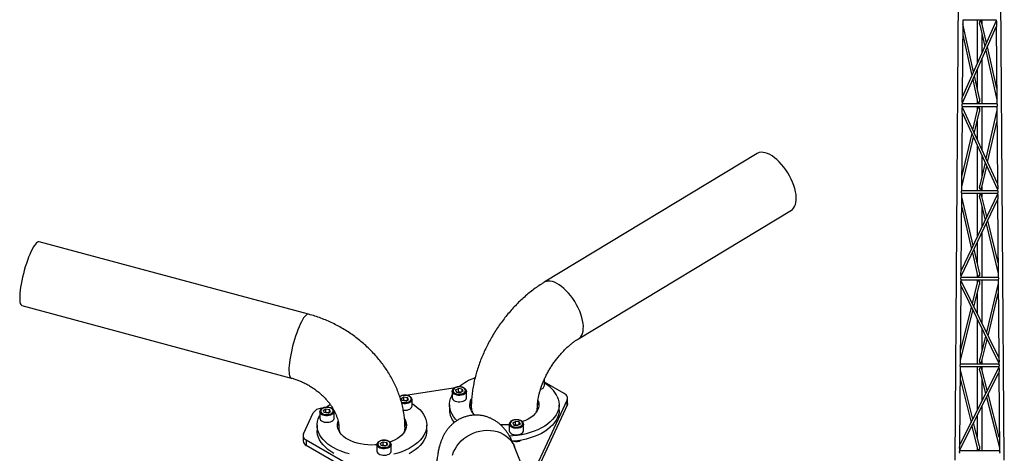
# Model space of a CAD drawing. Units: millimetres. Extents: x 15 to 415, y 5 to 292.
# Drawn here: x 189 to 278, y 160 to 199 of the extents above; entities that cross this region are included whole.
import ezdxf

# ---------------------------------------------------------------- set-up
doc = ezdxf.new("R2010")
doc.units = ezdxf.units.MM

msp = doc.modelspace()

# ---------------------------------------------------------------- linework, layer by layer
at = {"color": 7, "linetype": 'Continuous', "lineweight": 25}
for p, q in [((274.611, 247.853), (273.974, 159.161)), ((278.471, 159.161), (277.834, 247.853)), ((274.653, 191.757), (277.743, 198.681)), ((274.656, 192.311), (274.707, 199.328)), ((277.739, 199.217), (274.656, 192.311)), ((275.667, 194.575), (274.704, 198.961)), ((274.707, 199.328), (277.738, 199.328)), ((276, 199.328), (276, 195.322)), ((276.242, 198.851), (276.691, 196.87)), ((276.842, 197.208), (276.405, 199.135)), ((276.445, 198.961), (276.445, 199.328)), ((277.738, 199.328), (277.739, 199.217)), ((277.743, 198.681), (277.793, 191.639)), ((274.697, 197.957), (275.515, 194.234)), ((276.445, 196.318), (276.445, 197.956)), ((277.783, 193.059), (276.924, 196.847)), ((276.445, 191.639), (276.445, 195.772)), ((276.773, 196.508), (277.791, 192.021)), ((276.203, 192.134), (275.747, 194.21)), ((276, 194.777), (276, 193.058)), ((275.595, 193.868), (276.041, 191.839)), ((274.656, 192.311), (274.656, 192.311)), ((274.649, 191.314), (274.65, 191.417)), ((277.846, 184.377), (274.649, 191.314)), ((274.65, 191.417), (277.795, 191.417)), ((274.652, 191.639), (274.653, 191.757)), ((277.793, 191.639), (274.652, 191.639)), ((276, 192.022), (276, 191.639)), ((276, 191.417), (276, 191.066)), ((276.445, 187.417), (276.445, 191.417)), ((277.795, 191.417), (277.846, 184.377)), ((274.595, 183.728), (274.646, 190.791)), ((274.646, 190.791), (277.85, 183.837)), ((276.041, 191.238), (275.584, 189.286)), ((275.735, 188.957), (276.203, 190.957)), ((277.798, 191.065), (276.797, 186.653)), ((276, 190.09), (276, 188.382)), ((276.95, 186.321), (277.805, 190.091)), ((274.597, 184.094), (275.653, 188.605)), ((275.502, 188.934), (274.605, 185.1)), ((276, 187.851), (276, 183.728)), ((255.935, 187.123), (236.518, 175.377)), ((276.445, 185.099), (276.445, 186.886)), ((276.716, 186.297), (276.242, 184.205)), ((276.405, 183.917), (276.869, 185.965)), ((276.445, 183.728), (276.445, 184.094)), ((274.542, 176.443), (274.593, 183.506)), ((277.853, 183.411), (274.542, 176.444)), ((274.593, 183.506), (277.852, 183.506)), ((277.85, 183.728), (274.595, 183.728)), ((276, 183.506), (276, 179.512)), ((276.88, 181.364), (276.405, 183.334)), ((276.445, 183.169), (276.445, 183.506)), ((277.85, 183.837), (277.85, 183.728)), ((277.852, 183.506), (277.853, 183.411)), ((274.539, 175.918), (277.856, 182.901)), ((275.629, 178.731), (274.591, 183.168)), ((276.242, 183.061), (276.728, 181.045)), ((277.856, 182.901), (277.907, 175.817)), ((239.639, 170.217), (259.056, 181.963)), ((274.584, 182.222), (275.476, 178.409)), ((276.445, 180.448), (276.445, 182.221)), ((276.811, 180.701), (277.905, 176.167)), ((277.898, 177.144), (276.963, 181.021)), ((276.445, 175.817), (276.445, 179.93)), ((215.011, 172.465), (190.457, 179.074)), ((276, 178.994), (276, 177.143)), ((275.557, 178.062), (276.041, 175.996)), ((276.203, 176.278), (275.71, 178.384)), ((276, 176.168), (276, 175.817)), ((274.536, 175.595), (277.909, 175.595)), ((274.536, 175.507), (274.536, 175.595)), ((277.96, 168.512), (274.536, 175.507)), ((274.538, 175.817), (274.539, 175.918)), ((277.907, 175.817), (274.538, 175.817)), ((276.041, 175.435), (275.546, 173.443)), ((275.698, 173.133), (276.203, 175.165)), ((276, 175.595), (276, 175.272)), ((276.445, 171.607), (276.445, 175.595)), ((277.911, 175.271), (276.835, 170.809)), ((277.909, 175.595), (277.96, 168.512)), ((274.481, 167.906), (274.532, 175.009)), ((274.532, 175.009), (277.963, 167.999)), ((276, 174.35), (276, 172.515)), ((276.988, 170.496), (277.918, 174.351)), ((188.889, 173.252), (213.443, 166.642)), ((274.483, 168.241), (275.615, 172.797)), ((275.463, 173.108), (274.49, 169.191)), ((276, 172.01), (276, 167.906)), ((276.445, 169.19), (276.445, 171.102)), ((276.754, 170.471), (276.242, 168.351)), ((276.404, 168.075), (276.907, 170.158)), ((276.445, 167.906), (276.445, 168.242)), ((277.963, 167.999), (277.964, 167.906)), ((274.425, 160.081), (277.97, 167.116)), ((274.428, 160.582), (274.479, 167.684)), ((277.966, 167.603), (274.428, 160.582)), ((275.591, 162.889), (274.477, 167.373)), ((274.479, 167.684), (277.966, 167.684)), ((277.964, 167.906), (274.481, 167.906)), ((276, 167.684), (276, 163.701)), ((276.243, 167.268), (276.766, 165.22)), ((276.918, 165.522), (276.405, 167.53)), ((276.445, 167.374), (276.445, 167.684)), ((277.966, 167.684), (277.966, 167.603)), ((277.97, 167.116), (278.021, 159.995)), ((236.533, 165.944), (236.533, 166.532)), ((238.345, 165.216), (236.533, 166.262)), ((274.471, 166.477), (275.437, 162.584)), ((276.445, 164.584), (276.445, 166.476)), ((223.878, 165.07), (228.412, 165.772)), ((228.123, 165.432), (228.123, 164.844)), ((228.437, 165.549), (228.683, 165.691)), ((228.437, 165.549), (228.527, 165.355)), ((228.527, 165.355), (228.862, 165.303)), ((228.637, 165.338), (228.683, 165.364)), ((229.018, 165.639), (228.683, 165.691)), ((228.683, 165.364), (228.683, 165.691)), ((228.85, 165.339), (228.683, 165.364)), ((228.908, 165.33), (228.85, 165.339)), ((229.108, 165.445), (228.862, 165.303)), ((229.018, 165.639), (229.108, 165.445)), ((229.018, 165.393), (229.018, 165.639)), ((229.423, 164.844), (229.423, 165.432)), ((223.329, 164.985), (223.447, 165.004)), ((223.473, 164.781), (223.719, 164.923)), ((223.473, 164.781), (223.563, 164.588)), ((223.899, 164.536), (223.563, 164.588)), ((223.674, 164.571), (223.719, 164.597)), ((223.719, 164.923), (224.055, 164.871)), ((223.719, 164.597), (223.719, 164.923)), ((223.719, 164.597), (223.887, 164.571)), ((223.887, 164.571), (223.944, 164.562)), ((223.899, 164.536), (224.145, 164.678)), ((224.145, 164.678), (224.055, 164.871)), ((224.055, 164.626), (224.055, 164.871)), ((224.459, 164.076), (224.459, 164.664)), ((238.604, 164.659), (235.114, 157.14)), ((238.604, 164.169), (238.604, 164.659)), ((238.638, 164.318), (238.638, 164.808)), ((276.849, 164.893), (278.019, 160.317)), ((278.012, 161.24), (277.002, 165.195)), ((214.56, 161.537), (215.456, 163.469)), ((216.048, 163.564), (216.049, 163.577)), ((216.048, 163.564), (216.048, 162.976)), ((216.163, 163.877), (216.337, 163.904)), ((216.363, 163.682), (216.608, 163.823)), ((216.363, 163.682), (216.453, 163.488)), ((216.788, 163.436), (216.453, 163.488)), ((216.563, 163.471), (216.608, 163.497)), ((216.608, 163.823), (216.944, 163.772)), ((216.608, 163.497), (216.608, 163.823)), ((216.608, 163.497), (216.776, 163.471)), ((216.776, 163.471), (216.834, 163.462)), ((216.788, 163.436), (217.034, 163.578)), ((217.034, 163.578), (216.944, 163.772)), ((216.944, 163.526), (216.944, 163.772)), ((217.348, 162.976), (217.348, 163.564)), ((227.878, 164.209), (227.878, 163.719)), ((238.604, 164.169), (235.219, 156.877)), ((237.878, 163.719), (237.878, 164.209)), ((276.445, 159.995), (276.445, 164.09)), ((233.642, 162.544), (233.888, 162.686)), ((233.642, 162.544), (233.732, 162.351)), ((234.223, 162.634), (233.888, 162.686)), ((233.888, 162.36), (233.888, 162.686)), ((234.223, 162.634), (234.313, 162.44)), ((234.223, 162.389), (234.223, 162.634)), ((276.203, 160.426), (275.673, 162.558)), ((276, 163.208), (276, 161.24)), ((215.804, 162.341), (215.804, 161.851)), ((225.804, 161.851), (225.804, 162.341)), ((233.328, 162.427), (233.328, 161.839)), ((233.732, 162.351), (234.068, 162.299)), ((233.842, 162.333), (233.888, 162.36)), ((234.056, 162.334), (233.888, 162.36)), ((234.113, 162.325), (234.056, 162.334)), ((234.313, 162.44), (234.068, 162.299)), ((234.628, 161.839), (234.628, 162.427)), ((275.52, 162.253), (276.041, 160.154)), ((214.526, 161.388), (214.526, 160.898)), ((228.556, 153.049), (214.819, 160.98)), ((214.819, 160.98), (214.819, 160.49)), ((221.568, 160.677), (221.814, 160.819)), ((221.814, 160.819), (222.149, 160.767)), ((221.814, 160.492), (221.814, 160.819)), ((222.239, 160.573), (222.149, 160.767)), ((222.149, 160.521), (222.149, 160.767)), ((228.556, 152.559), (214.819, 160.49)), ((221.254, 160.559), (221.254, 160.572)), ((221.254, 160.559), (221.254, 159.972)), ((221.568, 160.677), (221.658, 160.483)), ((221.994, 160.431), (221.658, 160.483)), ((221.768, 160.466), (221.814, 160.492)), ((221.814, 160.492), (221.982, 160.466)), ((221.982, 160.466), (222.039, 160.457)), ((221.994, 160.431), (222.239, 160.573)), ((222.554, 159.972), (222.554, 160.559)), ((238.954, 147.568), (233.817, 160.373)), ((274.424, 159.995), (274.425, 160.081)), ((278.021, 159.995), (274.424, 159.995)), ((276, 160.317), (276, 159.995))]:
    msp.add_line(p, q, dxfattribs=at)
at = {"color": 7, "linetype": 'Continuous', "lineweight": 25, "flags": 128}
for points in [[(259.056, 181.963), (259.144, 182.026), (259.258, 182.143), (259.351, 182.288), (259.422, 182.46), (259.471, 182.657), (259.496, 182.875), (259.499, 183.113), (259.477, 183.367), (259.433, 183.636), (259.365, 183.915), (259.276, 184.201), (259.166, 184.492), (259.036, 184.783), (258.889, 185.071), (258.725, 185.353), (258.546, 185.626), (258.355, 185.886), (258.154, 186.13), (257.946, 186.355), (257.732, 186.56), (257.515, 186.74), (257.298, 186.895), (257.084, 187.022), (256.874, 187.121), (256.672, 187.189), (256.479, 187.226), (256.298, 187.231), (256.131, 187.205), (255.98, 187.148), (255.935, 187.123)], [(190.457, 179.074), (190.452, 179.076), (190.381, 179.074), (190.302, 179.038), (190.215, 178.968), (190.123, 178.866), (190.024, 178.732), (189.922, 178.567), (189.817, 178.375), (189.71, 178.156), (189.603, 177.915), (189.496, 177.652), (189.392, 177.373), (189.291, 177.079), (189.194, 176.774), (189.103, 176.462), (189.018, 176.147), (188.942, 175.831), (188.874, 175.52), (188.815, 175.216), (188.766, 174.924), (188.728, 174.646), (188.701, 174.385), (188.686, 174.146), (188.682, 173.93), (188.689, 173.74), (188.708, 173.579), (188.739, 173.448), (188.78, 173.349), (188.832, 173.283), (188.889, 173.252)], [(239.64, 170.218), (239.727, 170.28), (239.841, 170.397), (239.934, 170.542), (240.005, 170.714), (240.054, 170.91), (240.08, 171.129), (240.082, 171.367), (240.06, 171.621), (240.016, 171.89), (239.949, 172.169), (239.859, 172.455), (239.749, 172.746), (239.62, 173.037), (239.472, 173.325), (239.308, 173.607), (239.129, 173.88), (238.938, 174.14), (238.738, 174.384), (238.529, 174.609), (238.315, 174.813), (238.098, 174.994), (237.882, 175.149), (237.667, 175.276), (237.457, 175.374), (237.255, 175.442), (237.062, 175.479), (236.881, 175.485), (236.714, 175.459), (236.563, 175.402), (236.518, 175.377)], [(215.011, 172.465), (215.006, 172.466), (214.935, 172.464), (214.856, 172.428), (214.769, 172.359), (214.676, 172.256), (214.578, 172.122), (214.476, 171.958), (214.371, 171.765), (214.264, 171.547), (214.156, 171.305), (214.05, 171.043), (213.946, 170.763), (213.844, 170.469), (213.748, 170.164), (213.657, 169.852), (213.572, 169.537), (213.496, 169.222), (213.428, 168.91), (213.369, 168.607), (213.32, 168.314), (213.282, 168.036), (213.255, 167.776), (213.239, 167.536), (213.235, 167.32), (213.243, 167.131), (213.262, 166.969), (213.293, 166.838), (213.334, 166.739), (213.386, 166.673), (213.443, 166.642)], [(229.423, 165.434), (229.42, 165.399), (229.39, 165.314), (229.326, 165.235), (229.232, 165.167), (229.114, 165.113), (228.977, 165.076), (228.829, 165.058), (228.678, 165.061), (228.533, 165.083), (228.4, 165.125), (228.287, 165.183), (228.2, 165.254), (228.145, 165.335), (228.123, 165.421), (228.123, 165.431)], [(229.052, 165.784), (228.92, 165.815), (228.778, 165.826), (228.637, 165.817), (228.503, 165.787), (228.387, 165.74), (228.294, 165.676), (228.232, 165.602), (228.204, 165.521), (228.212, 165.439), (228.254, 165.36), (228.33, 165.29), (228.433, 165.233), (228.557, 165.193), (228.695, 165.171), (228.838, 165.17), (228.977, 165.19), (229.103, 165.229), (229.208, 165.285), (229.286, 165.354), (229.331, 165.432), (229.342, 165.515), (229.316, 165.596), (229.257, 165.671), (229.167, 165.735), (229.052, 165.784)], [(228.903, 165.327), (228.888, 165.331), (228.85, 165.339)], [(238.604, 164.659), (238.629, 164.733), (238.638, 164.808), (238.629, 164.884), (238.604, 164.958), (238.562, 165.029), (238.504, 165.097), (238.431, 165.16), (238.345, 165.216)], [(223.485, 164.459), (223.508, 164.45), (223.638, 164.415), (223.779, 164.401), (223.921, 164.407), (224.057, 164.433), (224.177, 164.478), (224.273, 164.539), (224.341, 164.612), (224.375, 164.692), (224.374, 164.774), (224.337, 164.854), (224.266, 164.926), (224.168, 164.985), (224.046, 165.029), (223.91, 165.053), (223.767, 165.058), (223.627, 165.041), (223.498, 165.005), (223.389, 164.952), (223.342, 164.918)], [(224.459, 164.67), (224.456, 164.631), (224.426, 164.546), (224.362, 164.467), (224.268, 164.399), (224.15, 164.345), (224.013, 164.308), (223.865, 164.29), (223.715, 164.293), (223.569, 164.315), (223.516, 164.329)], [(223.94, 164.559), (223.924, 164.563), (223.887, 164.571)], [(228.559, 162.754), (228.423, 162.899), (228.248, 163.118), (228.106, 163.346), (227.998, 163.579), (227.924, 163.817), (227.885, 164.058), (227.88, 164.3), (227.911, 164.541), (227.976, 164.78), (228.076, 165.014), (228.123, 165.101)], [(228.123, 164.844), (228.123, 164.833), (228.145, 164.747), (228.2, 164.666), (228.287, 164.595), (228.4, 164.537), (228.533, 164.495), (228.678, 164.473), (228.829, 164.47), (228.977, 164.488), (229.114, 164.525), (229.232, 164.579), (229.326, 164.647), (229.39, 164.726), (229.42, 164.811), (229.423, 164.844)], [(230.202, 163.25), (230.157, 163.293), (230.003, 163.465), (229.883, 163.646), (229.796, 163.833), (229.744, 164.024), (229.728, 164.217), (229.747, 164.41), (229.802, 164.601), (229.881, 164.77)], [(237.707, 164.956), (237.799, 164.72), (237.856, 164.481), (237.877, 164.239), (237.864, 163.998), (237.816, 163.758), (237.733, 163.521), (237.617, 163.288), (237.466, 163.063), (237.284, 162.845), (237.071, 162.637), (236.828, 162.44), (236.558, 162.255), (236.262, 162.084), (235.942, 161.928), (235.601, 161.788), (235.24, 161.665), (234.863, 161.56), (234.472, 161.473), (234.07, 161.406), (233.66, 161.358), (233.35, 161.336)], [(235.952, 164.605), (235.99, 164.49), (236.024, 164.298), (236.022, 164.104), (235.985, 163.912), (235.913, 163.723), (235.806, 163.539), (235.666, 163.363), (235.495, 163.197), (235.294, 163.042), (235.065, 162.901), (234.812, 162.774), (234.537, 162.663), (234.515, 162.656)], [(235.92, 164.435), (235.99, 164.245), (236.021, 164.087)], [(238.638, 164.318), (238.629, 164.243), (238.604, 164.169)], [(216.071, 163.467), (216.049, 163.553), (216.048, 163.564)], [(217.348, 163.57), (217.346, 163.532), (217.315, 163.446), (217.252, 163.367), (217.158, 163.299), (217.04, 163.245), (216.903, 163.208), (216.755, 163.19), (216.604, 163.193), (216.458, 163.216), (216.326, 163.257), (216.213, 163.315), (216.126, 163.386), (216.071, 163.467)], [(216.128, 163.626), (216.148, 163.544), (216.202, 163.468), (216.287, 163.402), (216.398, 163.35), (216.528, 163.316), (216.669, 163.301), (216.811, 163.307), (216.947, 163.333), (217.066, 163.378), (217.163, 163.439), (217.231, 163.512), (217.265, 163.592), (217.263, 163.674), (217.226, 163.754), (217.156, 163.826), (217.057, 163.885), (216.936, 163.929), (216.799, 163.953), (216.657, 163.958), (216.517, 163.941), (216.388, 163.906), (216.279, 163.852), (216.196, 163.785), (216.145, 163.708), (216.128, 163.626)], [(216.829, 163.459), (216.814, 163.464), (216.776, 163.471)], [(224.459, 164.311), (224.689, 164.158), (224.939, 163.964), (225.16, 163.758), (225.35, 163.543), (225.508, 163.319), (225.633, 163.088), (225.725, 162.853), (225.781, 162.613), (225.803, 162.372), (225.79, 162.13), (225.742, 161.89), (225.659, 161.653), (225.542, 161.421), (225.392, 161.195), (225.21, 160.977), (224.997, 160.769), (224.754, 160.572), (224.484, 160.388), (224.188, 160.217), (223.868, 160.061), (223.527, 159.921), (223.166, 159.798), (222.789, 159.692)], [(223.657, 163.711), (223.715, 163.705), (223.865, 163.702), (224.013, 163.72), (224.15, 163.757), (224.268, 163.811), (224.362, 163.879), (224.426, 163.958), (224.456, 164.044), (224.459, 164.076)], [(237.878, 163.719), (237.864, 163.508), (237.816, 163.268), (237.733, 163.031), (237.617, 162.798), (237.466, 162.573), (237.284, 162.355), (237.071, 162.147), (236.828, 161.95), (236.558, 161.765), (236.262, 161.594), (235.942, 161.438), (235.601, 161.298), (235.24, 161.175), (234.863, 161.07), (234.472, 160.983), (234.07, 160.916), (233.66, 160.868), (233.599, 160.863)], [(218.722, 159.717), (218.349, 159.827), (217.993, 159.954), (217.657, 160.098), (217.343, 160.258), (217.053, 160.433), (216.79, 160.62), (216.554, 160.82), (216.349, 161.031), (216.174, 161.251), (216.032, 161.478), (215.924, 161.712), (215.85, 161.95), (215.81, 162.19), (215.806, 162.432), (215.837, 162.673), (215.902, 162.912), (216.002, 163.147), (216.048, 163.234)], [(216.048, 162.976), (216.049, 162.965), (216.071, 162.879)], [(216.071, 162.879), (216.126, 162.798), (216.213, 162.727), (216.326, 162.669), (216.458, 162.628), (216.604, 162.605), (216.755, 162.603), (216.903, 162.62), (217.04, 162.657), (217.158, 162.711), (217.252, 162.779), (217.315, 162.858), (217.346, 162.944), (217.348, 162.976)], [(221.254, 160.542), (221.097, 160.531), (220.762, 160.523), (220.427, 160.536), (220.097, 160.569), (219.775, 160.623), (219.464, 160.696), (219.168, 160.787), (218.892, 160.896), (218.636, 161.022), (218.406, 161.162), (218.202, 161.316), (218.028, 161.481), (217.885, 161.657), (217.776, 161.84), (217.701, 162.028), (217.661, 162.22), (217.656, 162.414), (217.687, 162.607), (217.715, 162.699)], [(217.661, 162.219), (217.687, 162.362), (217.741, 162.521)], [(223.794, 162.914), (223.873, 162.749), (223.931, 162.559), (223.953, 162.366), (223.94, 162.172), (223.891, 161.981), (223.807, 161.793), (223.689, 161.612), (223.539, 161.439), (223.357, 161.276), (223.146, 161.126), (222.909, 160.989), (222.648, 160.867), (222.444, 160.789)], [(234.257, 162.779), (234.125, 162.81), (233.984, 162.821), (233.842, 162.812), (233.708, 162.782), (233.592, 162.735), (233.5, 162.672), (233.437, 162.597), (233.409, 162.517), (233.417, 162.434), (233.459, 162.355), (233.535, 162.285), (233.638, 162.228), (233.762, 162.188), (233.9, 162.166), (234.043, 162.166), (234.182, 162.185), (234.308, 162.224), (234.413, 162.28), (234.491, 162.349), (234.536, 162.427), (234.547, 162.51), (234.522, 162.591), (234.462, 162.666), (234.372, 162.73), (234.257, 162.779)], [(217.343, 159.768), (217.053, 159.943), (216.79, 160.13), (216.554, 160.33), (216.349, 160.541), (216.174, 160.761), (216.032, 160.988), (215.924, 161.222), (215.85, 161.46), (215.81, 161.7), (215.804, 161.851)], [(225.804, 161.851), (225.79, 161.64), (225.742, 161.4), (225.659, 161.163), (225.542, 160.931), (225.392, 160.705), (225.21, 160.487), (224.997, 160.279), (224.754, 160.082), (224.484, 159.898), (224.188, 159.727)], [(228.157, 159.614), (228.254, 159.893), (228.383, 160.164), (228.543, 160.425), (228.732, 160.671), (228.948, 160.902), (229.189, 161.112), (229.45, 161.301), (229.73, 161.466), (230.025, 161.605), (230.332, 161.717), (230.647, 161.799), (230.966, 161.852), (231.286, 161.874), (231.603, 161.865), (231.913, 161.826), (232.212, 161.756), (232.497, 161.657), (232.765, 161.53), (233.013, 161.376), (233.237, 161.198), (233.435, 160.996), (233.605, 160.774), (233.744, 160.534), (233.817, 160.373)], [(234.628, 162.429), (234.625, 162.394), (234.595, 162.309), (234.531, 162.23), (234.437, 162.162), (234.319, 162.108), (234.182, 162.071), (234.034, 162.053), (233.883, 162.056), (233.738, 162.078), (233.605, 162.12), (233.492, 162.178), (233.406, 162.249), (233.35, 162.33), (233.328, 162.416), (233.328, 162.426)], [(233.328, 161.839), (233.328, 161.828), (233.35, 161.742), (233.406, 161.661), (233.492, 161.59), (233.605, 161.532), (233.738, 161.49), (233.883, 161.468), (234.034, 161.465), (234.182, 161.483), (234.319, 161.52), (234.437, 161.574), (234.531, 161.642), (234.595, 161.721), (234.625, 161.806), (234.628, 161.839)], [(234.109, 162.322), (234.093, 162.326), (234.056, 162.334)], [(214.56, 161.537), (214.534, 161.463), (214.526, 161.388), (214.534, 161.312), (214.56, 161.238), (214.602, 161.167), (214.66, 161.099), (214.732, 161.036), (214.819, 160.98)], [(221.334, 160.621), (221.353, 160.54), (221.407, 160.463), (221.492, 160.397), (221.603, 160.345), (221.733, 160.311), (221.874, 160.296), (222.016, 160.302), (222.152, 160.328), (222.272, 160.373), (222.368, 160.434), (222.436, 160.507), (222.47, 160.587), (222.468, 160.669), (222.431, 160.749), (222.361, 160.821), (222.262, 160.88), (222.141, 160.924), (222.005, 160.949), (221.862, 160.953), (221.722, 160.937), (221.593, 160.901), (221.484, 160.847), (221.401, 160.78), (221.35, 160.703), (221.334, 160.621)], [(221.276, 160.462), (221.254, 160.549), (221.254, 160.559)], [(221.254, 159.972), (221.254, 159.961), (221.276, 159.874)], [(222.554, 160.566), (222.551, 160.527), (222.521, 160.441), (222.457, 160.362), (222.363, 160.294), (222.245, 160.24), (222.108, 160.203), (221.96, 160.186), (221.809, 160.188), (221.664, 160.211), (221.531, 160.252), (221.418, 160.31), (221.331, 160.381), (221.276, 160.462)], [(221.276, 159.874), (221.331, 159.793), (221.418, 159.722), (221.531, 159.664), (221.664, 159.623), (221.809, 159.6), (221.96, 159.598), (222.108, 159.615), (222.245, 159.652), (222.363, 159.706), (222.457, 159.775), (222.521, 159.853), (222.551, 159.939), (222.554, 159.972)], [(222.035, 160.455), (222.019, 160.459), (221.982, 160.466)]]:
    msp.add_lwpolyline(points, dxfattribs=at)
at = {"color": 7, "linetype": 'Continuous', "lineweight": 25}
for centre, radius, start, end in [((231.763, 162.14), 4.77, 109.17266, 129.12106), ((236.28, 166.538), 0.253, 318.4245, 359.1141), ((235.049, 163.577), 2.995, 27.41356, 60.29105), ((228.773, 164.836), 0.509, 81.20302, 101.89356), ((236.119, 166.028), 0.422, 278.51475, 348.48995), ((223.809, 164.067), 0.51, 81.22181, 101.85982), ((230.88, 163.947), 1.154, 151.86003, 173.02955), ((216.218, 162.966), 0.913, 93.43523, 146.5585), ((216.699, 162.968), 0.509, 81.20285, 101.89374), ((219.155, 161.022), 3.852, 123.99563, 129.91268), ((229.807, 163.764), 1.93, 181.33719, 218.31656), ((230.926, 163.97), 1.064, 180.30481, 204.99312), ((234.823, 163.971), 1.07, 335.07983, 359.48539), ((222.794, 162.077), 1.161, 7.01756, 28.90736), ((218.862, 162.105), 1.074, 180.62599, 204.87856), ((222.746, 162.104), 1.073, 335.11068, 359.58998), ((232.878, 167.814), 5.423, 265.85693, 274.75972), ((233.978, 161.83), 0.51, 81.22177, 101.85986), ((215.028, 160.949), 0.505, 185.84384, 245.4775), ((233.975, 161.492), 0.652, 250.50183, 305.4573), ((221.904, 159.963), 0.509, 81.20306, 101.89352)]:
    msp.add_arc(centre, radius, start, end, dxfattribs=at)
for points, knots in [([(276.243, 198.852), (276.239, 198.869), (276.232, 198.901), (276.226, 198.946), (276.223, 198.986), (276.222, 199.024), (276.224, 199.058), (276.228, 199.087), (276.233, 199.113), (276.243, 199.142), (276.258, 199.174), (276.277, 199.191), (276.286, 199.2)], [0, 0, 0, 0, 0.146385, 0.262556, 0.371986, 0.475053, 0.572212, 0.649108, 0.720126, 0.785847, 0.899479, 1, 1, 1, 1]), ([(276.286, 199.2), (276.291, 199.203), (276.302, 199.21), (276.32, 199.216), (276.337, 199.218), (276.353, 199.215), (276.368, 199.207), (276.38, 199.196), (276.389, 199.182), (276.399, 199.162), (276.402, 199.145), (276.403, 199.135)], [0, 0, 0, 0, 0.10393, 0.207939, 0.312192, 0.414323, 0.514997, 0.621235, 0.723932, 0.829591, 1, 1, 1, 1]), ([(277.739, 199.217), (277.739, 199.217), (277.74, 199.216), (277.742, 199.209), (277.746, 199.198), (277.751, 199.181), (277.757, 199.159), (277.761, 199.135), (277.765, 199.106), (277.769, 199.065), (277.771, 199.012), (277.77, 198.959), (277.767, 198.906), (277.763, 198.855), (277.759, 198.815), (277.756, 198.785), (277.754, 198.766), (277.752, 198.748), (277.749, 198.729), (277.747, 198.711), (277.745, 198.694), (277.743, 198.685), (277.743, 198.681), (277.743, 198.681), (277.743, 198.681)], [0, 0, 0, 0, 0.03028, 0.062146, 0.09357, 0.125384, 0.183886, 0.216039, 0.250619, 0.331497, 0.413515, 0.499953, 0.584477, 0.667318, 0.748868, 0.783625, 0.815969, 0.845961, 0.873682, 0.915487, 0.949226, 0.976412, 0.988429, 1, 1, 1, 1]), ([(274.653, 191.757), (274.652, 191.757), (274.652, 191.758), (274.649, 191.766), (274.646, 191.777), (274.642, 191.792), (274.638, 191.807), (274.633, 191.831), (274.628, 191.868), (274.624, 191.917), (274.624, 191.971), (274.626, 192.026), (274.629, 192.08), (274.634, 192.133), (274.639, 192.175), (274.642, 192.205), (274.645, 192.225), (274.647, 192.243), (274.65, 192.263), (274.652, 192.282), (274.655, 192.299), (274.656, 192.307), (274.656, 192.311), (274.656, 192.311), (274.656, 192.311)], [0, 0, 0, 0, 0.030819, 0.062881, 0.094194, 0.126114, 0.154651, 0.184872, 0.252095, 0.33358, 0.415941, 0.502569, 0.587373, 0.670295, 0.752017, 0.787037, 0.819522, 0.849535, 0.878652, 0.919881, 0.952927, 0.979378, 0.991072, 1, 1, 1, 1]), ([(274.646, 190.791), (274.646, 190.792), (274.646, 190.792), (274.645, 190.795), (274.644, 190.804), (274.642, 190.82), (274.639, 190.838), (274.637, 190.856), (274.635, 190.873), (274.633, 190.892), (274.63, 190.921), (274.625, 190.961), (274.621, 191.011), (274.618, 191.071), (274.617, 191.14), (274.622, 191.198), (274.627, 191.235), (274.632, 191.259), (274.637, 191.28), (274.643, 191.296), (274.646, 191.306), (274.649, 191.313), (274.649, 191.314), (274.649, 191.314)], [0, 0, 0, 0, 0.011588, 0.02371, 0.050923, 0.084387, 0.125613, 0.153654, 0.183688, 0.216098, 0.250951, 0.332368, 0.414981, 0.499283, 0.624645, 0.748854, 0.783296, 0.815412, 0.874118, 0.90594, 0.937271, 0.969075, 1, 1, 1, 1]), ([(274.65, 191.417), (274.65, 191.417), (274.649, 191.418), (274.645, 191.427), (274.636, 191.447), (274.627, 191.478), (274.622, 191.506), (274.621, 191.528), (274.622, 191.55), (274.627, 191.578), (274.637, 191.608), (274.647, 191.629), (274.651, 191.637), (274.652, 191.64), (274.652, 191.639), (274.652, 191.639)], [0, 0, 0, 0, 0.060286, 0.12368, 0.248729, 0.373597, 0.437142, 0.498217, 0.559357, 0.623227, 0.748621, 0.8736, 0.936785, 0.998342, 1, 1, 1, 1]), ([(276.16, 191.775), (276.154, 191.771), (276.143, 191.763), (276.125, 191.758), (276.108, 191.756), (276.091, 191.76), (276.077, 191.768), (276.061, 191.784), (276.049, 191.807), (276.043, 191.828), (276.041, 191.838), (276.041, 191.839)], [0, 0, 0, 0, 0.107902, 0.212763, 0.319032, 0.420863, 0.52338, 0.632248, 0.839178, 0.981284, 1, 1, 1, 1]), ([(276.041, 191.237), (276.041, 191.241), (276.044, 191.251), (276.051, 191.271), (276.063, 191.292), (276.079, 191.305), (276.093, 191.312), (276.109, 191.315), (276.126, 191.313), (276.143, 191.308), (276.154, 191.301), (276.159, 191.297)], [0, 0, 0, 0, 0.058526, 0.172058, 0.379773, 0.484892, 0.585512, 0.688161, 0.792428, 0.894879, 1, 1, 1, 1]), ([(276.159, 191.297), (276.168, 191.289), (276.182, 191.277), (276.195, 191.255), (276.204, 191.235), (276.212, 191.212), (276.217, 191.187), (276.223, 191.145), (276.223, 191.084), (276.216, 191.016), (276.207, 190.973), (276.203, 190.957)], [0, 0, 0, 0, 0.101413, 0.156397, 0.215581, 0.281833, 0.353395, 0.43089, 0.632334, 0.859204, 1, 1, 1, 1]), ([(276.203, 192.134), (276.207, 192.117), (276.216, 192.071), (276.223, 191.998), (276.223, 191.928), (276.215, 191.873), (276.203, 191.833), (276.185, 191.798), (276.168, 191.782), (276.16, 191.775)], [0, 0, 0, 0, 0.142613, 0.371061, 0.576751, 0.695417, 0.810288, 0.909901, 1, 1, 1, 1]), ([(277.794, 191.639), (277.794, 191.638), (277.794, 191.638), (277.799, 191.629), (277.808, 191.609), (277.818, 191.578), (277.823, 191.55), (277.824, 191.528), (277.823, 191.506), (277.819, 191.478), (277.809, 191.448), (277.8, 191.427), (277.796, 191.419), (277.795, 191.416), (277.795, 191.417), (277.795, 191.417)], [0, 0, 0, 0, 0.060658, 0.124136, 0.249227, 0.374142, 0.437685, 0.498742, 0.559862, 0.623716, 0.749138, 0.874142, 0.937301, 0.998908, 1, 1, 1, 1]), ([(276.286, 183.854), (276.277, 183.863), (276.263, 183.876), (276.25, 183.898), (276.241, 183.919), (276.233, 183.942), (276.228, 183.968), (276.222, 184.01), (276.222, 184.073), (276.229, 184.136), (276.237, 184.182), (276.241, 184.199), (276.242, 184.205)], [0, 0, 0, 0, 0.100307, 0.155056, 0.214184, 0.279931, 0.351044, 0.428099, 0.628243, 0.853683, 0.948476, 1, 1, 1, 1]), ([(277.846, 184.377), (277.846, 184.376), (277.846, 184.376), (277.846, 184.372), (277.847, 184.365), (277.849, 184.353), (277.851, 184.34), (277.854, 184.32), (277.858, 184.29), (277.863, 184.249), (277.868, 184.202), (277.873, 184.151), (277.876, 184.102), (277.878, 184.058), (277.878, 184.018), (277.877, 183.979), (277.873, 183.94), (277.869, 183.908), (277.864, 183.885), (277.86, 183.87), (277.856, 183.857), (277.853, 183.846), (277.85, 183.839), (277.849, 183.836), (277.85, 183.837), (277.85, 183.837)], [0, 0, 0, 0, 0.0114791, 0.0234299, 0.0505278, 0.0721498, 0.0971758, 0.1259141, 0.1835962, 0.2506974, 0.3321419, 0.4148951, 0.499343, 0.5654362, 0.6239918, 0.6885021, 0.7487606, 0.8155529, 0.8457096, 0.8742665, 0.9059097, 0.9372766, 0.9691694, 0.9997528, 1, 1, 1, 1]), ([(274.593, 183.506), (274.593, 183.506), (274.593, 183.507), (274.588, 183.516), (274.579, 183.536), (274.57, 183.567), (274.565, 183.595), (274.564, 183.617), (274.565, 183.639), (274.57, 183.667), (274.58, 183.697), (274.59, 183.718), (274.594, 183.726), (274.595, 183.729), (274.595, 183.728), (274.595, 183.728)], [0, 0, 0, 0, 0.060286, 0.12368, 0.248729, 0.373597, 0.437142, 0.498217, 0.559357, 0.623227, 0.748621, 0.8736, 0.936785, 0.998342, 1, 1, 1, 1]), ([(276.243, 183.062), (276.239, 183.078), (276.232, 183.108), (276.226, 183.151), (276.223, 183.19), (276.222, 183.226), (276.224, 183.259), (276.228, 183.288), (276.234, 183.312), (276.243, 183.34), (276.259, 183.37), (276.277, 183.387), (276.286, 183.395)], [0, 0, 0, 0, 0.142878, 0.259538, 0.36938, 0.472836, 0.570424, 0.647742, 0.719218, 0.785515, 0.898554, 1, 1, 1, 1]), ([(276.404, 183.917), (276.404, 183.914), (276.402, 183.905), (276.397, 183.89), (276.39, 183.873), (276.38, 183.859), (276.368, 183.847), (276.354, 183.84), (276.337, 183.836), (276.32, 183.838), (276.302, 183.844), (276.291, 183.851), (276.286, 183.854)], [0, 0, 0, 0, 0.042262, 0.157077, 0.264719, 0.368608, 0.476033, 0.57852, 0.682521, 0.788604, 0.894204, 1, 1, 1, 1]), ([(276.286, 183.395), (276.292, 183.398), (276.302, 183.404), (276.319, 183.41), (276.336, 183.412), (276.351, 183.409), (276.366, 183.403), (276.378, 183.393), (276.388, 183.38), (276.398, 183.362), (276.401, 183.344), (276.403, 183.333)], [0, 0, 0, 0, 0.101776, 0.203904, 0.305933, 0.406043, 0.504942, 0.608558, 0.709875, 0.81299, 1, 1, 1, 1]), ([(277.85, 183.728), (277.851, 183.727), (277.851, 183.727), (277.855, 183.718), (277.865, 183.698), (277.875, 183.667), (277.88, 183.639), (277.881, 183.617), (277.88, 183.595), (277.876, 183.567), (277.866, 183.537), (277.857, 183.516), (277.853, 183.508), (277.852, 183.505), (277.852, 183.506), (277.852, 183.506)], [0, 0, 0, 0, 0.060658, 0.124136, 0.249227, 0.374142, 0.437685, 0.498742, 0.559862, 0.623716, 0.749138, 0.874142, 0.937301, 0.998908, 1, 1, 1, 1]), ([(277.853, 183.411), (277.853, 183.411), (277.853, 183.41), (277.855, 183.404), (277.859, 183.394), (277.864, 183.378), (277.87, 183.358), (277.874, 183.335), (277.879, 183.307), (277.883, 183.268), (277.884, 183.217), (277.883, 183.166), (277.881, 183.115), (277.876, 183.066), (277.872, 183.027), (277.869, 182.998), (277.867, 182.98), (277.865, 182.963), (277.862, 182.946), (277.86, 182.928), (277.858, 182.913), (277.857, 182.905), (277.856, 182.901), (277.856, 182.901), (277.856, 182.901)], [0, 0, 0, 0, 0.029705, 0.06162, 0.093037, 0.12469, 0.183705, 0.215862, 0.250332, 0.331417, 0.413574, 0.500019, 0.584722, 0.667765, 0.749596, 0.784477, 0.816918, 0.84699, 0.874783, 0.915487, 0.948712, 0.975958, 0.988173, 1, 1, 1, 1]), ([(274.539, 175.918), (274.539, 175.918), (274.538, 175.919), (274.535, 175.928), (274.53, 175.944), (274.525, 175.964), (274.52, 175.986), (274.514, 176.021), (274.511, 176.068), (274.51, 176.12), (274.512, 176.172), (274.515, 176.224), (274.52, 176.274), (274.525, 176.314), (274.528, 176.343), (274.531, 176.362), (274.533, 176.379), (274.536, 176.397), (274.538, 176.415), (274.541, 176.431), (274.542, 176.44), (274.542, 176.443), (274.542, 176.443), (274.542, 176.444)], [0, 0, 0, 0, 0.0309146, 0.0628736, 0.1255239, 0.1542558, 0.1844606, 0.251155, 0.3324904, 0.4146159, 0.5010619, 0.5855429, 0.6683035, 0.749826, 0.7846927, 0.8171125, 0.8471519, 0.8752043, 0.9163635, 0.9497398, 0.9768478, 0.9889153, 1, 1, 1, 1]), ([(276.159, 175.935), (276.154, 175.931), (276.143, 175.924), (276.126, 175.919), (276.109, 175.917), (276.093, 175.92), (276.079, 175.927), (276.063, 175.941), (276.051, 175.962), (276.043, 175.983), (276.041, 175.993), (276.041, 175.996)], [0, 0, 0, 0, 0.104674, 0.209301, 0.31259, 0.413133, 0.513726, 0.61927, 0.822577, 0.960944, 1, 1, 1, 1]), ([(276.202, 176.277), (276.206, 176.261), (276.216, 176.217), (276.223, 176.148), (276.223, 176.082), (276.215, 176.032), (276.204, 175.995), (276.187, 175.96), (276.168, 175.943), (276.159, 175.935)], [0, 0, 0, 0, 0.139269, 0.369334, 0.576273, 0.684303, 0.788031, 0.898383, 1, 1, 1, 1]), ([(236.518, 175.377), (236.431, 175.323), (236.187, 175.172), (235.796, 174.907), (235.349, 174.575), (234.914, 174.219), (234.49, 173.843), (234.079, 173.447), (233.682, 173.032), (233.301, 172.6), (232.934, 172.152), (232.585, 171.689), (232.252, 171.213), (231.938, 170.724), (231.642, 170.224), (231.366, 169.714), (231.11, 169.195), (230.876, 168.669), (230.664, 168.136), (230.474, 167.598), (230.308, 167.055), (230.167, 166.51), (230.051, 165.963), (229.961, 165.417), (229.899, 164.871), (229.867, 164.387), (229.864, 164.085), (229.863, 163.964)], [0, 0, 0, 0, 0.022373, 0.062507, 0.103026, 0.14393, 0.185166, 0.226687, 0.268447, 0.310402, 0.352505, 0.394715, 0.436984, 0.479274, 0.521537, 0.563726, 0.6058, 0.647722, 0.689455, 0.730965, 0.772219, 0.81319, 0.853844, 0.894154, 0.934087, 0.973603, 1, 1, 1, 1]), ([(274.532, 175.009), (274.532, 175.009), (274.532, 175.009), (274.532, 175.01), (274.532, 175.013), (274.53, 175.027), (274.526, 175.05), (274.523, 175.077), (274.52, 175.1), (274.516, 175.131), (274.512, 175.171), (274.508, 175.22), (274.505, 175.277), (274.504, 175.343), (274.508, 175.399), (274.514, 175.434), (274.519, 175.457), (274.526, 175.481), (274.532, 175.498), (274.535, 175.506), (274.536, 175.507), (274.536, 175.507)], [0, 0, 0, 0, 0.002829, 0.01478, 0.027138, 0.054693, 0.128239, 0.165826, 0.207299, 0.252938, 0.334523, 0.417126, 0.501236, 0.626246, 0.750411, 0.7845, 0.816397, 0.875257, 0.937243, 0.968995, 1, 1, 1, 1]), ([(274.536, 175.595), (274.536, 175.595), (274.536, 175.596), (274.532, 175.605), (274.522, 175.625), (274.513, 175.656), (274.508, 175.684), (274.507, 175.706), (274.508, 175.728), (274.513, 175.756), (274.523, 175.786), (274.533, 175.807), (274.537, 175.815), (274.538, 175.818), (274.538, 175.817), (274.538, 175.817)], [0, 0, 0, 0, 0.060286, 0.12368, 0.248729, 0.373597, 0.437142, 0.498217, 0.559357, 0.623227, 0.748621, 0.8736, 0.936785, 0.998342, 1, 1, 1, 1]), ([(276.041, 175.434), (276.042, 175.439), (276.044, 175.449), (276.052, 175.469), (276.064, 175.487), (276.08, 175.5), (276.094, 175.506), (276.11, 175.508), (276.126, 175.506), (276.143, 175.501), (276.153, 175.495), (276.159, 175.491)], [0, 0, 0, 0, 0.071984, 0.184991, 0.388238, 0.49145, 0.591185, 0.692907, 0.795703, 0.896712, 1, 1, 1, 1]), ([(276.159, 175.491), (276.167, 175.484), (276.181, 175.472), (276.195, 175.451), (276.204, 175.433), (276.211, 175.411), (276.217, 175.387), (276.223, 175.347), (276.223, 175.289), (276.216, 175.223), (276.206, 175.181), (276.203, 175.165)], [0, 0, 0, 0, 0.1016687, 0.1561621, 0.2144508, 0.2805366, 0.3517016, 0.4286387, 0.6288679, 0.854692, 1, 1, 1, 1]), ([(277.907, 175.817), (277.907, 175.816), (277.908, 175.816), (277.912, 175.807), (277.922, 175.787), (277.932, 175.756), (277.937, 175.728), (277.938, 175.706), (277.937, 175.684), (277.932, 175.656), (277.923, 175.625), (277.914, 175.605), (277.91, 175.597), (277.908, 175.594), (277.909, 175.595), (277.909, 175.595)], [0, 0, 0, 0, 0.060658, 0.124136, 0.249227, 0.374142, 0.437685, 0.498742, 0.559862, 0.623716, 0.749138, 0.874142, 0.937301, 0.998908, 1, 1, 1, 1]), ([(223.819, 162.096), (223.817, 162.206), (223.814, 162.486), (223.782, 162.938), (223.716, 163.45), (223.619, 163.963), (223.492, 164.475), (223.334, 164.984), (223.147, 165.489), (222.931, 165.989), (222.686, 166.482), (222.413, 166.965), (222.113, 167.438), (221.787, 167.9), (221.436, 168.348), (221.061, 168.781), (220.664, 169.198), (220.245, 169.598), (219.807, 169.979), (219.349, 170.341), (218.875, 170.683), (218.384, 171.003), (217.879, 171.3), (217.361, 171.574), (216.831, 171.824), (216.291, 172.049), (215.743, 172.248), (215.314, 172.382), (215.069, 172.449), (215.011, 172.465)], [0, 0, 0, 0, 0.022581, 0.057706, 0.093113, 0.128893, 0.165065, 0.201633, 0.238599, 0.275957, 0.313695, 0.351794, 0.390235, 0.428992, 0.468038, 0.507343, 0.546875, 0.586602, 0.626493, 0.666516, 0.706637, 0.746823, 0.787044, 0.827268, 0.867464, 0.9076, 0.947648, 0.987577, 1, 1, 1, 1]), ([(235.893, 163.964), (235.893, 164.004), (235.894, 164.126), (235.908, 164.336), (235.938, 164.6), (235.985, 164.883), (236.051, 165.181), (236.135, 165.492), (236.238, 165.814), (236.359, 166.144), (236.5, 166.479), (236.658, 166.815), (236.834, 167.151), (237.026, 167.484), (237.232, 167.811), (237.452, 168.128), (237.684, 168.434), (237.924, 168.727), (238.172, 169.004), (238.425, 169.263), (238.681, 169.502), (238.936, 169.721), (239.189, 169.917), (239.422, 170.082), (239.573, 170.176), (239.639, 170.217)], [0, 0, 0, 0, 0.015845, 0.048296, 0.083571, 0.121537, 0.162005, 0.204759, 0.249567, 0.296167, 0.344289, 0.393645, 0.443932, 0.494848, 0.546078, 0.597305, 0.648199, 0.698438, 0.747709, 0.795706, 0.842134, 0.886705, 0.929146, 0.969207, 1, 1, 1, 1]), ([(276.286, 168.015), (276.277, 168.023), (276.264, 168.035), (276.25, 168.057), (276.241, 168.076), (276.234, 168.098), (276.228, 168.123), (276.222, 168.163), (276.222, 168.223), (276.229, 168.284), (276.237, 168.328), (276.241, 168.345), (276.242, 168.351)], [0, 0, 0, 0, 0.100924, 0.155381, 0.21384, 0.279635, 0.350611, 0.427414, 0.627122, 0.852265, 0.947146, 1, 1, 1, 1]), ([(276.404, 168.075), (276.403, 168.071), (276.401, 168.062), (276.394, 168.041), (276.382, 168.021), (276.366, 168.008), (276.352, 168.001), (276.336, 167.998), (276.319, 168), (276.302, 168.005), (276.292, 168.012), (276.286, 168.015)], [0, 0, 0, 0, 0.057777, 0.171822, 0.379317, 0.484474, 0.58526, 0.687367, 0.791733, 0.896081, 1, 1, 1, 1]), ([(277.96, 168.512), (277.96, 168.512), (277.96, 168.512), (277.96, 168.508), (277.961, 168.501), (277.963, 168.49), (277.965, 168.478), (277.968, 168.459), (277.972, 168.431), (277.977, 168.392), (277.982, 168.347), (277.987, 168.298), (277.99, 168.247), (277.992, 168.196), (277.992, 168.145), (277.988, 168.099), (277.982, 168.065), (277.977, 168.044), (277.972, 168.024), (277.967, 168.009), (277.964, 168.001), (277.963, 167.998), (277.963, 167.999), (277.963, 167.999)], [0, 0, 0, 0, 0.011807, 0.024034, 0.051399, 0.072937, 0.097667, 0.125904, 0.183545, 0.250534, 0.33192, 0.414529, 0.498794, 0.585023, 0.66686, 0.747815, 0.814396, 0.844672, 0.873539, 0.936059, 0.967964, 0.998898, 1, 1, 1, 1]), ([(274.479, 167.684), (274.479, 167.684), (274.479, 167.685), (274.475, 167.694), (274.466, 167.714), (274.456, 167.745), (274.451, 167.773), (274.45, 167.795), (274.451, 167.817), (274.456, 167.845), (274.466, 167.875), (274.476, 167.896), (274.48, 167.904), (274.481, 167.907), (274.481, 167.906), (274.481, 167.906)], [0, 0, 0, 0, 0.060286, 0.12368, 0.248729, 0.373597, 0.437142, 0.498217, 0.559357, 0.623227, 0.748621, 0.8736, 0.936785, 0.998342, 1, 1, 1, 1]), ([(276.243, 167.268), (276.239, 167.284), (276.232, 167.313), (276.226, 167.355), (276.223, 167.392), (276.222, 167.427), (276.224, 167.459), (276.228, 167.486), (276.234, 167.51), (276.244, 167.536), (276.259, 167.565), (276.278, 167.58), (276.287, 167.588)], [0, 0, 0, 0, 0.1455661, 0.2619855, 0.3714939, 0.4745776, 0.5718194, 0.6487234, 0.7199356, 0.7861889, 0.8981291, 1, 1, 1, 1]), ([(276.287, 167.588), (276.292, 167.591), (276.302, 167.597), (276.319, 167.602), (276.335, 167.604), (276.35, 167.602), (276.364, 167.596), (276.376, 167.587), (276.386, 167.576), (276.397, 167.558), (276.401, 167.541), (276.403, 167.529)], [0, 0, 0, 0, 0.100494, 0.201465, 0.302162, 0.401235, 0.499269, 0.600926, 0.701242, 0.802942, 1, 1, 1, 1]), ([(277.964, 167.906), (277.964, 167.905), (277.965, 167.905), (277.969, 167.896), (277.979, 167.876), (277.989, 167.845), (277.994, 167.817), (277.995, 167.795), (277.994, 167.773), (277.989, 167.745), (277.98, 167.714), (277.97, 167.694), (277.967, 167.685), (277.965, 167.683), (277.966, 167.684), (277.966, 167.684)], [0, 0, 0, 0, 0.060658, 0.124136, 0.249227, 0.374142, 0.437685, 0.498742, 0.559862, 0.623716, 0.749138, 0.874142, 0.937301, 0.998908, 1, 1, 1, 1]), ([(277.966, 167.603), (277.966, 167.603), (277.967, 167.602), (277.969, 167.597), (277.972, 167.589), (277.977, 167.574), (277.983, 167.555), (277.987, 167.533), (277.991, 167.51), (277.995, 167.48), (277.997, 167.444), (277.998, 167.407), (277.997, 167.366), (277.994, 167.321), (277.99, 167.274), (277.986, 167.236), (277.983, 167.209), (277.98, 167.191), (277.978, 167.175), (277.976, 167.158), (277.974, 167.142), (277.971, 167.128), (277.97, 167.118), (277.97, 167.117), (277.97, 167.116)], [0, 0, 0, 0, 0.028462, 0.060326, 0.091989, 0.123624, 0.183022, 0.215091, 0.249333, 0.309699, 0.374634, 0.433615, 0.499879, 0.584235, 0.667037, 0.748784, 0.783751, 0.816283, 0.846461, 0.874385, 0.914656, 0.947845, 0.975446, 1, 1, 1, 1]), ([(213.443, 166.642), (213.498, 166.627), (213.668, 166.579), (213.952, 166.485), (214.293, 166.351), (214.629, 166.197), (214.958, 166.023), (215.277, 165.832), (215.585, 165.624), (215.878, 165.402), (216.154, 165.166), (216.413, 164.92), (216.651, 164.665), (216.869, 164.403), (217.064, 164.138), (217.236, 163.871), (217.384, 163.605), (217.509, 163.342), (217.61, 163.084), (217.688, 162.834), (217.743, 162.592), (217.777, 162.363), (217.788, 162.199), (217.789, 162.112), (217.789, 162.096)], [0, 0, 0, 0, 0.0254587, 0.0794326, 0.1342274, 0.1895857, 0.245261, 0.301001, 0.3565495, 0.4116444, 0.4660405, 0.5194944, 0.5717748, 0.6226638, 0.6719642, 0.7194983, 0.7650987, 0.8086321, 0.8500147, 0.889196, 0.9261739, 0.9610111, 0.9931667, 1, 1, 1, 1]), ([(229.42, 165.434), (229.421, 165.44), (229.426, 165.476), (229.403, 165.543), (229.353, 165.627), (229.273, 165.701), (229.171, 165.761), (229.055, 165.805), (228.948, 165.828), (228.835, 165.841), (228.715, 165.843), (228.576, 165.826), (228.444, 165.79), (228.327, 165.737), (228.229, 165.667), (228.161, 165.583), (228.125, 165.501), (228.126, 165.45), (228.126, 165.43)], [0, 0, 0, 0, 0.009479, 0.064551, 0.121157, 0.183592, 0.254109, 0.331812, 0.40376, 0.448222, 0.532996, 0.616943, 0.697771, 0.773943, 0.844849, 0.910592, 0.964326, 1, 1, 1, 1]), ([(224.455, 164.672), (224.455, 164.689), (224.455, 164.738), (224.42, 164.814), (224.357, 164.894), (224.267, 164.962), (224.155, 165.016), (224.027, 165.054), (223.888, 165.073), (223.746, 165.074), (223.606, 165.057), (223.477, 165.019), (223.386, 164.984), (223.346, 164.953), (223.34, 164.948)], [0, 0, 0, 0, 0.038828, 0.109092, 0.183698, 0.267492, 0.361466, 0.463157, 0.56939, 0.677252, 0.783815, 0.886313, 0.982834, 1, 1, 1, 1]), ([(217.344, 163.572), (217.344, 163.589), (217.345, 163.638), (217.31, 163.714), (217.247, 163.794), (217.157, 163.862), (217.045, 163.916), (216.916, 163.954), (216.778, 163.974), (216.636, 163.975), (216.496, 163.957), (216.365, 163.921), (216.249, 163.867), (216.154, 163.798), (216.09, 163.717), (216.054, 163.643), (216.053, 163.596), (216.053, 163.579)], [0, 0, 0, 0, 0.030978, 0.087051, 0.146562, 0.213416, 0.288398, 0.369526, 0.454285, 0.540341, 0.625359, 0.707135, 0.784149, 0.855816, 0.915768, 0.970504, 1, 1, 1, 1]), ([(233.817, 160.373), (233.792, 160.433), (233.706, 160.643), (233.561, 160.96), (233.378, 161.302), (233.209, 161.577), (233.04, 161.818), (232.864, 162.037), (232.678, 162.239), (232.477, 162.428), (232.26, 162.603), (232.025, 162.763), (231.774, 162.904), (231.508, 163.026), (231.229, 163.124), (230.929, 163.2), (230.612, 163.248), (230.282, 163.264), (229.957, 163.247), (229.641, 163.198), (229.337, 163.119), (229.047, 163.013), (228.773, 162.883), (228.517, 162.731), (228.28, 162.561), (228.064, 162.374), (227.868, 162.175), (227.693, 161.965), (227.537, 161.747), (227.399, 161.521), (227.277, 161.287), (227.167, 161.042), (227.068, 160.778), (226.977, 160.483), (226.89, 160.141), (226.81, 159.733), (226.747, 159.297), (226.699, 158.843), (226.666, 158.399), (226.643, 157.941), (226.631, 157.493), (226.628, 157.177), (226.627, 157.014), (226.627, 156.994)], [0, 0, 0, 0, 0.014975, 0.052107, 0.080112, 0.104225, 0.126448, 0.147742, 0.168718, 0.189767, 0.211108, 0.232831, 0.254933, 0.277359, 0.300039, 0.322905, 0.348487, 0.373796, 0.3987, 0.423187, 0.447257, 0.470908, 0.49414, 0.516945, 0.539306, 0.561204, 0.582616, 0.603545, 0.624038, 0.644218, 0.664325, 0.684744, 0.706067, 0.729209, 0.755604, 0.787297, 0.824719, 0.856967, 0.892321, 0.927267, 0.962351, 0.995452, 1, 1, 1, 1]), ([(234.625, 162.429), (234.626, 162.435), (234.631, 162.471), (234.608, 162.538), (234.558, 162.622), (234.479, 162.696), (234.376, 162.757), (234.26, 162.8), (234.153, 162.823), (234.041, 162.836), (233.92, 162.838), (233.781, 162.821), (233.65, 162.786), (233.532, 162.732), (233.434, 162.662), (233.367, 162.578), (233.33, 162.496), (233.331, 162.445), (233.332, 162.425)], [0, 0, 0, 0, 0.009479, 0.064551, 0.121157, 0.183591, 0.254109, 0.331812, 0.403759, 0.448221, 0.532995, 0.616944, 0.697771, 0.773944, 0.84485, 0.910592, 0.964326, 1, 1, 1, 1]), ([(222.549, 160.567), (222.55, 160.584), (222.55, 160.633), (222.515, 160.709), (222.452, 160.789), (222.362, 160.857), (222.25, 160.911), (222.122, 160.949), (221.983, 160.969), (221.841, 160.97), (221.701, 160.952), (221.57, 160.916), (221.454, 160.862), (221.36, 160.793), (221.295, 160.712), (221.259, 160.638), (221.258, 160.591), (221.258, 160.575)], [0, 0, 0, 0, 0.030992, 0.087051, 0.146574, 0.213426, 0.288401, 0.369533, 0.454288, 0.540344, 0.625362, 0.707138, 0.784151, 0.855817, 0.915769, 0.970504, 1, 1, 1, 1]), ([(274.394, 159.884), (274.394, 159.891), (274.395, 159.906), (274.4, 159.934), (274.409, 159.964), (274.419, 159.985), (274.423, 159.993), (274.425, 159.995), (274.424, 159.995), (274.424, 159.995)], [0, 0, 0, 0, 0.123003, 0.250364, 0.499426, 0.748454, 0.874677, 0.997876, 1, 1, 1, 1]), ([(274.423, 159.773), (274.422, 159.773), (274.422, 159.774), (274.418, 159.783), (274.409, 159.803), (274.399, 159.834), (274.394, 159.862), (274.394, 159.876), (274.394, 159.884)], [0, 0, 0, 0, 0.12123, 0.247761, 0.499035, 0.749391, 0.876661, 1, 1, 1, 1]), ([(274.425, 160.081), (274.425, 160.081), (274.424, 160.082), (274.421, 160.09), (274.415, 160.108), (274.407, 160.139), (274.401, 160.177), (274.397, 160.222), (274.396, 160.272), (274.398, 160.33), (274.403, 160.396), (274.41, 160.457), (274.417, 160.503), (274.421, 160.531), (274.423, 160.549), (274.425, 160.561), (274.427, 160.571), (274.428, 160.58), (274.428, 160.581), (274.428, 160.582)], [0, 0, 0, 0, 0.031021, 0.062854, 0.125467, 0.18458, 0.250898, 0.332023, 0.414137, 0.50048, 0.626609, 0.749616, 0.816766, 0.87461, 0.90245, 0.926998, 0.948462, 0.975916, 1, 1, 1, 1]), ([(276.159, 160.096), (276.153, 160.093), (276.143, 160.087), (276.126, 160.082), (276.11, 160.08), (276.094, 160.082), (276.08, 160.088), (276.065, 160.101), (276.05, 160.123), (276.044, 160.144), (276.041, 160.154)], [0, 0, 0, 0, 0.103772, 0.205368, 0.308727, 0.408696, 0.508138, 0.61137, 0.812399, 1, 1, 1, 1]), ([(276.202, 160.425), (276.206, 160.409), (276.216, 160.367), (276.223, 160.3), (276.223, 160.237), (276.215, 160.189), (276.204, 160.153), (276.186, 160.12), (276.168, 160.104), (276.159, 160.096)], [0, 0, 0, 0, 0.141268, 0.370693, 0.576935, 0.684536, 0.78798, 0.897772, 1, 1, 1, 1]), ([(278.021, 159.995), (278.021, 159.995), (278.021, 159.995), (278.022, 159.993), (278.026, 159.985), (278.036, 159.964), (278.046, 159.934), (278.051, 159.906), (278.051, 159.891), (278.052, 159.884)], [0, 0, 0, 0, 0.002004, 0.124807, 0.251045, 0.501179, 0.750439, 0.877213, 1, 1, 1, 1]), ([(278.052, 159.884), (278.051, 159.876), (278.051, 159.862), (278.046, 159.834), (278.036, 159.803), (278.027, 159.783), (278.023, 159.774), (278.023, 159.773), (278.023, 159.773)], [0, 0, 0, 0, 0.123536, 0.251429, 0.501521, 0.751547, 0.878272, 1, 1, 1, 1])]:
    msp.add_open_spline(points, degree=3, knots=knots, dxfattribs=at)

doc.saveas('drawing.dxf')
